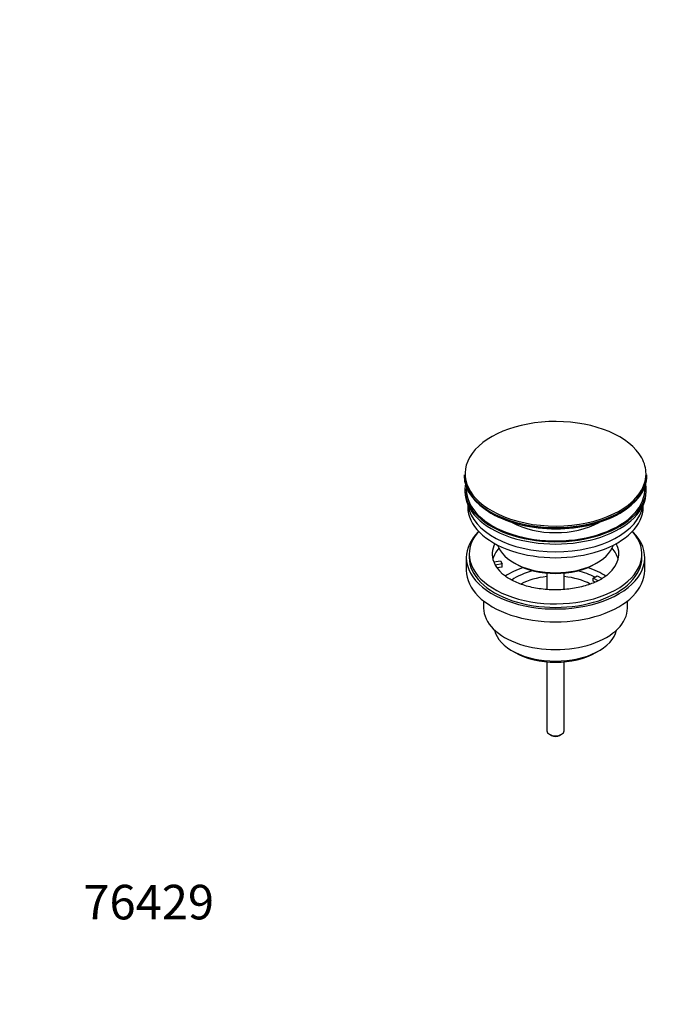
# Model space of a CAD drawing. Units: millimetres. Extents: x 0 to 1157, y 0 to 1608.
# Drawn here: x 0 to 228, y 0 to 342 of the extents above; entities that cross this region are included whole.
import ezdxf
from ezdxf import colors
from ezdxf.entities.mleader import LeaderData, LeaderLine
from ezdxf.math import Vec2, Vec3

# ---------------------------------------------------------------- set-up
doc = ezdxf.new("R2010")
doc.units = ezdxf.units.MM
doc.layers.add('DV7_Défaut', color=7, linetype='Continuous')
doc.layers.add('Défaut', color=7, linetype='Continuous')

# ---------------------------------------------------------------- blocks, each defined once
blk = doc.blocks.new('_DOT')
at = {"color": 0}
blk.add_line((0, 0), (-1, 0), dxfattribs=at)
at = {"color": 0, "const_width": 0.333}
blk.add_lwpolyline([(-0.1665, 0, 1), (0.1665, 0, 1)], format="xyb", close=True, dxfattribs=at)
blk = doc.blocks.new('SE6')
at = {"layer": 'DV7_Défaut', "color": 7, "linetype": 'Continuous'}
for p, q in [((154.47, 183.93), (154.47, 183.62)), ((217.97, 183.62), (217.97, 183.93)), ((154.72, 178.88), (154.72, 178.07)), ((217.72, 178.07), (217.72, 178.88)), ((155.72, 173.52), (155.72, 172.76)), ((216.72, 172.76), (216.72, 173.52)), ((155.22, 155.21), (155.22, 150.72)), ((156.22, 156.43), (156.22, 155.21)), ((164.73, 153.7), (167.12, 154.07)), ((167.12, 154.07), (167.64, 152.96)), ((216.22, 155.21), (216.22, 156.43)), ((217.22, 150.72), (217.22, 155.21)), ((167.64, 152.96), (165.25, 152.59)), ((167.64, 151.9), (165.85, 151.62)), ((167.64, 151.9), (167.64, 152.96)), ((171.72, 153.37), (172.43, 152.96)), ((200, 152.96), (200.71, 153.37)), ((183.22, 149.8), (183.22, 144.1)), ((189.22, 144.11), (189.22, 149.8)), ((199.3, 148.06), (200.71, 148.88)), ((201.05, 147.05), (199.3, 148.06)), ((199.3, 147), (199.3, 148.06)), ((200.71, 148.88), (202.46, 147.87)), ((199.94, 146.63), (199.3, 147)), ((161.22, 140.13), (161.22, 137.65)), ((211.22, 137.65), (211.22, 140.13)), ((171.12, 122.81), (172.18, 122.2)), ((200.25, 122.2), (201.31, 122.81)), ((183.22, 118.97), (183.22, 95.03)), ((189.22, 95.03), (189.22, 118.97)), ((184.09, 93.81), (184.8, 93.4)), ((187.63, 93.4), (188.34, 93.81))]:
    blk.add_line(p, q, dxfattribs=at)
for centre, major_axis, start_param, end_param in [((186.22, 184.3), (31.45, 0), 0.307797, 2.822642), ((186.22, 184.3), (31.45, 0), 2.822642, 4.010185), ((186.22, 184.3), (31.45, 0), 0, 0.307797), ((186.22, 183.93), (-31.75, 0), 0, 3.141593), ((186.22, 183.62), (31.75, 0), 3.141593, 6.283185), ((186.22, 184.3), (31.45, 0), 5.425502, 6.283185), ((186.22, 178.88), (-31.5, 0), 6.183422, 6.283185), ((186.22, 178.88), (-31.5, 0), 0, 3.241356), ((186.22, 178.07), (-31.5, 0), 0, 3.141593), ((186.22, 178.88), (-31, 0), 6.24342, 6.283185), ((186.22, 178.88), (-31, 0), 0, 3.181358), ((186.22, 172.76), (-30.5, 0), 0, 3.141593), ((186.22, 174.8), (-30.5, 0), 0.087049, 3.054543), ((186.22, 183.21), (-31.25, 0), 0.785398, 2.364163), ((186.22, 184.3), (31.45, 0), 4.010185, 5.425502), ((186.22, 156.43), (-30, 0), 5.812408, 6.283185), ((186.22, 156.43), (-30, 0), 0, 3.61237), ((186.22, 176.25), (-21.5, 0), 0.791478, 2.350114), ((186.22, 155.21), (-31, 0), 5.761876, 6.283185), ((186.22, 155.21), (-31, 0), 0, 3.662902), ((186.22, 156.43), (22, 0), 2.85337, 3.357922), ((186.22, 152.76), (-22, 0), 5.820123, 6.138041), ((186.22, 161.74), (20.5, 0), 3.328559, 6.096219), ((186.22, 156.43), (-22, 0), 2.573416, 3.429816), ((186.22, 152.76), (-22, 0), 3.286737, 3.604655), ((186.22, 155.21), (-30, 0), 0, 3.141593), ((186.22, 150.72), (-31, 0), 0, 3.141593), ((186.22, 156.43), (-22, 0), 0.216329, 0.30727), ((186.22, 156.43), (22, 0), 3.448862, 3.676907), ((186.22, 140.1), (-23, 0), 5.220561, 5.576247), ((186.22, 140.1), (-19.75, 0), 5.115457, 5.593845), ((186.22, 160.92), (-19.5, 0), 0.785398, 2.356194), ((186.22, 140.1), (-19.75, 0), 3.95231, 4.309321), ((186.22, 140.1), (-23, 0), 3.848118, 4.204217), ((186.22, 138.47), (17.75, 0), 1.740626, 2.316233), ((186.22, 138.47), (17.75, 0), 0.823077, 1.400967), ((186.22, 137.65), (-25, 0), 0, 3.141593), ((186.22, 131.53), (21.35, 0), 3.267065, 6.157713), ((186.22, 130.3), (-19.85, 0), 0.785398, 2.356194), ((186.22, 95.03), (3, 0), 3.141593, 6.283185), ((186.22, 94.21), (2, 0), 3.926991, 5.497787)]:
    blk.add_ellipse(centre, major_axis=major_axis, ratio=0.57735, start_param=start_param, end_param=end_param, dxfattribs=at)
blk.add_open_spline([(204.75, 149.62), (204.4, 149.3), (203.72, 148.71), (202.2, 147.72), (200.36, 146.76), (198.25, 145.9), (195.93, 145.18), (193.43, 144.61), (190.8, 144.2), (188.08, 143.98), (185.32, 143.95), (182.58, 144.1), (179.9, 144.45), (177.34, 144.96), (174.94, 145.64), (172.75, 146.46), (170.8, 147.4), (169.15, 148.4), (167.98, 149.28), (167.53, 149.75), (167.37, 149.91)], degree=3, knots=[0, 0, 0, 0, 0.045336, 0.10265, 0.159994, 0.217646, 0.275712, 0.334179, 0.39298, 0.45202, 0.511196, 0.570402, 0.629499, 0.688375, 0.746923, 0.805049, 0.862681, 0.919804, 0.976514, 1, 1, 1, 1], dxfattribs=at)

msp = doc.modelspace()

# ---------------------------------------------------------------- block references
at = {"layer": 'Défaut'}
msp.add_blockref('SE6', (0, 0), dxfattribs=at)

# ---------------------------------------------------------------- leaders
at = {"layer": 'Défaut', "color": 7, "linetype": 'Continuous'}
ml = msp.add_multileader_mtext('Standard', dxfattribs=at)
ml.set_content('{\\pxsm0.9;\\fSolid Edge ISO|b1||i0||c0|p34;\\W1.;09/06/2021\\P}', color=256)
ml.set_leader_properties()
ml.set_arrow_properties(name='DOT')
ml.build(insert=Vec2(0, 0))
ml.multileader.update_dxf_attribs({"leader_type": 0, "dogleg_length": 0, "arrow_head_size": 12})
ctx = ml.context
ctx.base_point, ctx.char_height, ctx.arrow_head_size, ctx.landing_gap_size = Vec3(963.56, 1601.33), 12, 12, 4.2
notes = []
notes.append((ctx, [(0, (0, 0, 0), (0, 0), (1, 0), 1, [])]))
ctx.mtext.insert = Vec3(965.56, 1607.45)
ml = msp.add_multileader_mtext('Standard', dxfattribs=at)
ml.set_content('{\\pxsm0.9;\\fArial|b1||i0||c0|p34;\\W1.;170E\\P}', color=256)
ml.set_leader_properties()
ml.set_arrow_properties(name='DOT')
ml.build(insert=Vec2(0, 0))
ml.multileader.update_dxf_attribs({"leader_type": 0, "dogleg_length": 0, "arrow_head_size": 12})
ctx = ml.context
ctx.base_point, ctx.char_height, ctx.arrow_head_size, ctx.landing_gap_size = Vec3(244.43, 1601.16), 12, 12, 4.2
notes.append((ctx, [(0, (0, 0, 0), (0, 0), (1, 0), 1, [])]))
ctx.mtext.insert = Vec3(246.43, 1607.26)
ml = msp.add_multileader_mtext('Standard', dxfattribs=at)
ml.set_content('{\\pxsm0.9;\\fArial|b1||i0||c0|p34;\\W1.;76429\\P}', color=256)
ml.set_leader_properties()
ml.set_arrow_properties(name='DOT')
ml.build(insert=Vec2(0, 0))
ml.multileader.update_dxf_attribs({"leader_type": 0, "dogleg_length": 0, "arrow_head_size": 12})
ctx = ml.context
ctx.base_point, ctx.char_height, ctx.arrow_head_size, ctx.landing_gap_size = Vec3(20.12, 35.38), 12, 12, 4.2
notes.append((ctx, [(0, (0, 0, 0), (0, 0), (1, 0), 1, [])]))
ctx.mtext.insert = Vec3(22.12, 41.5)
for ctx, leaders in notes:
    for number, flags, end, landing, length, lines in leaders:
        leader = LeaderData()
        leader.index, (leader.has_last_leader_line, leader.has_dogleg_vector, leader.attachment_direction) = number, flags
        leader.last_leader_point, leader.dogleg_vector, leader.dogleg_length = Vec3(end), Vec3(landing), length
        for number, points, colour, breaks in lines:
            line = LeaderLine()
            line.index, line.vertices, line.color, line.breaks = number, Vec3.list(points), colors.encode_raw_color(colour), breaks
            leader.lines.append(line)
        ctx.leaders.append(leader)

doc.saveas('drawing.dxf')
